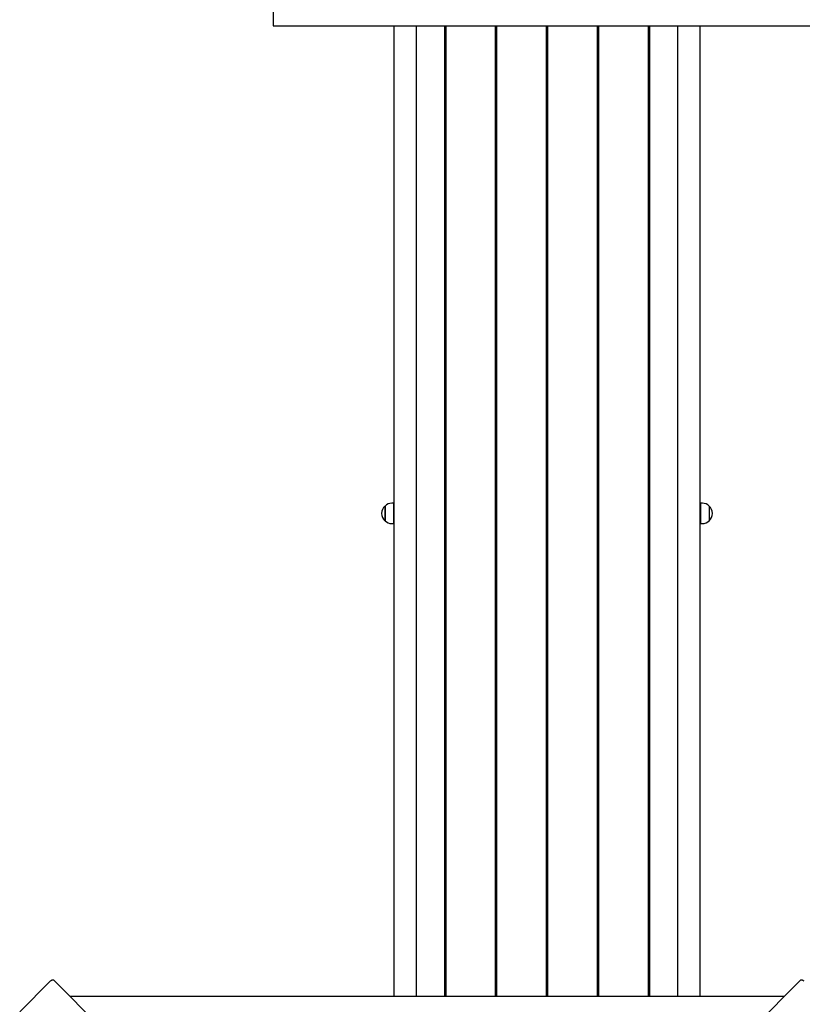
# Model space of a CAD drawing. Units: millimetres. Extents: x 4.6 to 20.9, y 3 to 15.5.
# Drawn here: x 9.3 to 10.7, y 10.5 to 12.3 of the extents above; entities that cross this region are included whole.
import ezdxf

# ---------------------------------------------------------------- set-up
doc = ezdxf.new("R2010")
doc.units = ezdxf.units.MM
doc.header["$LTSCALE"] = 105
doc.header["$PDSIZE"] = -1
doc.linetypes.add('SLD-Сплошная', pattern=[0])
doc.layers.add('ПРИМЕЧАНИЯ', color=7, linetype='SLD-Сплошная')
doc.styles.add('SLDTEXTSTYLE1', font='isocpeui_0.ttf')
doc.dimstyles.new('SLDDIMSTYLE3', dxfattribs={"dimtxt": 0.315, "dimasz": 0.315, "dimexe": 0, "dimexo": 0.0625, "dimgap": 0.07875, "dimtad": 2, "dimlfac": 1, "dimrnd": 1e-09, "dimzin": 12, "dimdsep": 46, "dimtxsty": 'SLDTEXTSTYLE1', "dimsah": 1, "dimcen": 0.09, "dimadec": 0, "dimazin": 3, "dimtfac": 1, "dimtdec": 3, "dimtofl": 0, "dimtmove": 0, "dimatfit": 3, "dimfxl": 1, "dimfrac": 2, "dimtolj": 1, "dimtzin": 12, "dimarcsym": 0})

# ---------------------------------------------------------------- blocks, each defined once
blk = doc.blocks.new('_D_29')
at = {"layer": 'Defpoints', "color": 0, "transparency": 16777216}
for p in [(10.2403, 15.4618), (20.8163, 15.4618), (13.4363, 4.7864)]:
    blk.add_point(p, dxfattribs=at)
at = {"layer": 'ПРИМЕЧАНИЯ', "color": 0, "lineweight": -2, "transparency": 16777216}
for p, q in [((10.3028, 15.4618), (20.8163, 15.4618)), ((20.8163, 5.1014), (20.8163, 15.1468)), ((13.4988, 4.7864), (20.8163, 4.7864))]:
    blk.add_line(p, q, dxfattribs=at)
at = {"layer": 'ПРИМЕЧАНИЯ', "color": 0, "transparency": 16777216}
for points in [[(20.7638, 15.1468), (20.8688, 15.1468), (20.8163, 15.4618)], [(20.7638, 5.1014), (20.8688, 5.1014), (20.8163, 4.7864)]]:
    blk.add_solid(points, dxfattribs=at)
at = {"layer": 'ПРИМЕЧАНИЯ', "color": 0, "transparency": 16777216, "insert": (20.4225, 9.9642), "char_height": 0.315, "attachment_point": 2, "rotation": 90, "style": 'SLDTEXTSTYLE1'}
blk.add_mtext('\\A1;10.68', dxfattribs=at)
blk = doc.blocks.new('*D34')
at = {"layer": 'Defpoints', "color": 0, "transparency": 16777216}
for p in [(10.2403, 13.6118), (19.4922, 13.6118), (13.4363, 6.4314)]:
    blk.add_point(p, dxfattribs=at)
at = {"layer": 'ПРИМЕЧАНИЯ', "color": 0, "lineweight": -2, "transparency": 16777216}
for p, q in [((10.3028, 13.6118), (19.4922, 13.6118)), ((19.4922, 6.7464), (19.4922, 13.2968)), ((13.4988, 6.4314), (19.4922, 6.4314))]:
    blk.add_line(p, q, dxfattribs=at)
at = {"layer": 'ПРИМЕЧАНИЯ', "color": 0, "transparency": 16777216}
for points in [[(19.4397, 13.2968), (19.5447, 13.2968), (19.4922, 13.6118)], [(19.4397, 6.7464), (19.5447, 6.7464), (19.4922, 6.4314)]]:
    blk.add_solid(points, dxfattribs=at)
at = {"layer": 'ПРИМЕЧАНИЯ', "color": 0, "transparency": 16777216, "insert": (19.254, 10.0216), "char_height": 0.315, "attachment_point": 5, "rotation": 90, "style": 'SLDTEXTSTYLE1'}
blk.add_mtext('\\A1;7.18', dxfattribs=at)

msp = doc.modelspace()

# ---------------------------------------------------------------- linework, layer by layer
at = {"color": 7, "linetype": 'SLD-Сплошная', "lineweight": 25}
for p, q in [((9.7403, 12.4263), (9.7403, 12.3181)), ((9.7403, 12.3181), (10.7403, 12.3181)), ((9.9613, 10.5457), (9.9613, 12.3181)), ((10.0013, 12.3181), (10.0013, 10.5457)), ((10.0528, 12.3181), (10.0528, 10.5457)), ((10.0558, 10.5457), (10.0558, 12.3181)), ((10.1458, 12.3181), (10.1458, 10.5457)), ((10.1488, 10.5457), (10.1488, 12.3181)), ((10.2388, 12.3181), (10.2388, 10.5457)), ((10.2418, 10.5457), (10.2418, 12.3181)), ((10.3318, 12.3181), (10.3318, 10.5457)), ((10.3348, 10.5457), (10.3348, 12.3181)), ((10.4248, 12.3181), (10.4248, 10.5457)), ((10.4278, 10.5457), (10.4278, 12.3181)), ((10.4793, 10.5457), (10.4793, 12.3181)), ((10.5193, 12.3181), (10.5193, 10.5457)), ((9.9443, 11.4243), (9.9443, 11.4414)), ((9.9443, 11.4414), (9.9443, 11.4147)), ((9.9598, 11.4467), (9.9568, 11.4467)), ((9.9598, 11.4467), (9.9598, 11.4095)), ((10.0528, 11.4481), (10.0558, 11.4481)), ((10.1458, 11.4481), (10.1488, 11.4481)), ((10.2388, 11.4481), (10.2418, 11.4481)), ((10.3318, 11.4481), (10.3348, 11.4481)), ((10.4248, 11.4481), (10.4278, 11.4481)), ((10.5239, 11.4467), (10.5209, 11.4467)), ((10.5209, 11.4095), (10.5209, 11.4467)), ((10.5364, 11.4414), (10.5364, 11.4147)), ((9.9443, 11.4147), (9.9443, 11.4243)), ((9.9613, 11.4331), (9.9598, 11.4331)), ((9.9598, 11.4231), (9.9613, 11.4231)), ((10.5209, 11.4331), (10.5193, 11.4331)), ((10.5193, 11.4231), (10.5209, 11.4231)), ((9.9568, 11.4095), (9.9598, 11.4095)), ((10.0528, 11.4081), (10.0558, 11.4081)), ((10.1458, 11.4081), (10.1488, 11.4081)), ((10.2388, 11.4081), (10.2418, 11.4081)), ((10.3318, 11.4081), (10.3348, 11.4081)), ((10.4248, 11.4081), (10.4278, 11.4081)), ((10.5209, 11.4095), (10.5239, 11.4095)), ((9.3337, 10.5743), (9.2771, 10.5177)), ((9.3388, 10.5763), (10.0168, 9.8982)), ((10.0258, 9.8982), (10.7039, 10.5763)), ((10.6733, 10.5457), (9.3693, 10.5457))]:
    msp.add_line(p, q, dxfattribs=at)
at = {"color": 7, "linetype": 'SLD-Сплошная', "lineweight": 25, "flags": 128}
for points in [[(9.3337, 10.5743), (9.3344, 10.5749), (9.3352, 10.5755), (9.3359, 10.576), (9.3366, 10.5763), (9.3373, 10.5765), (9.3379, 10.5766), (9.3384, 10.5765), (9.3388, 10.5763)], [(10.7039, 10.5763), (10.7043, 10.5765), (10.7048, 10.5766), (10.7053, 10.5765), (10.706, 10.5763), (10.7067, 10.576), (10.7075, 10.5755), (10.7082, 10.5749), (10.709, 10.5743)]]:
    msp.add_lwpolyline(points, dxfattribs=at)
at = {"color": 7, "linetype": 'SLD-Сплошная', "lineweight": 25}
for centre, start, end in [((9.9556, 11.4281), 130.3062, 229.6938), ((9.9568, 11.4292), 90, 135.5648), ((10.5239, 11.4292), 44.4352, 90), ((10.525, 11.4281), 310.3062, 49.6938), ((9.9568, 11.427), 224.4352, 270), ((10.5239, 11.427), 270, 315.5648)]:
    msp.add_arc(centre, 0.0175, start, end, dxfattribs=at)

# ---------------------------------------------------------------- dimensions: what is measured, and where the dimension line sits
at = {"layer": 'ПРИМЕЧАНИЯ', "color": 251, "true_color": 0x636466}
dim = msp.add_linear_dim(base=(20.8163, 15.4618), p1=(13.4363, 4.7864), p2=(10.2403, 15.4618), angle=90, dimstyle='SLDDIMSTYLE3', override={"dimtad": 3}, dxfattribs=at)
dim.commit()
dim.dimension.update_dxf_attribs({"geometry": '_D_29', "text_midpoint": (20.8163, 9.9642), "dimtype": 160})
at = {"layer": 'ПРИМЕЧАНИЯ', "color": 7}
dim = msp.add_linear_dim(base=(19.4922, 13.6118), p1=(13.4363, 6.4314), p2=(10.2403, 13.6118), angle=90, dimstyle='SLDDIMSTYLE3', override={"dimtad": 3}, dxfattribs=at)
dim.commit()
dim.dimension.update_dxf_attribs({"geometry": '*D34', "text_midpoint": (19.254, 10.0216)})

doc.saveas('drawing.dxf')
